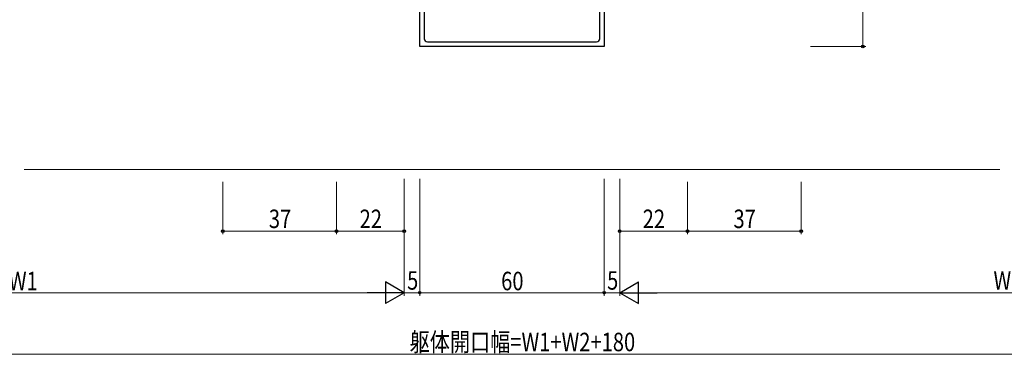
# Model space of a CAD drawing. Extents: x 0 to 2267, y 0 to 1612.
# Drawn here: x 1381 to 1701, y 404 to 513 of the extents above; entities that cross this region are included whole.
import ezdxf

# ---------------------------------------------------------------- set-up
doc = ezdxf.new("R2010")
doc.units = 0
for name, color, linetype, lineweight in [('YKK_11', 7, 'CONTINUOUS', 30), ('YKK_D', 6, 'CONTINUOUS', 13), ('YSS_K', 3, 'CONTINUOUS', 13)]:
    doc.layers.add(name, color=color, linetype=linetype, lineweight=lineweight)
doc.styles.add('text-b', font='extslim2.shx', dxfattribs={"width": 0.8, "bigfont": 'extfont2.shx'})

msp = doc.modelspace()

# ---------------------------------------------------------------- linework, layer by layer
at = {"layer": 'YKK_11', "linetype": 'ByBlock', "lineweight": -2, "ltscale": 0.5}
for p, q in [((1511.24, 504), (1511.24, 553.5)), ((1571.24, 553.5), (1571.24, 504)), ((1512.74, 518.48), (1512.74, 506.5)), ((1569.74, 506.5), (1569.74, 518.48)), ((1571.24, 504), (1511.24, 504)), ((1513.74, 505.5), (1568.74, 505.5))]:
    msp.add_line(p, q, dxfattribs=at)
for centre, start, end in [((1513.74, 506.5), 180, 270), ((1568.74, 506.5), 270, 360)]:
    msp.add_arc(centre, 1, start, end, dxfattribs=at)
at = {"layer": 'YKK_D', "ltscale": 1.5}
for p, q in [((1655.24, 504), (1655.24, 554)), ((1638.24, 504), (1656.24, 504)), ((1506.24, 461), (1506.24, 423)), ((1506.24, 461), (1506.24, 423)), ((1511.24, 461), (1511.24, 423)), ((1511.24, 461), (1511.24, 423)), ((1571.24, 461), (1571.24, 423)), ((1571.24, 461), (1571.24, 423)), ((1576.24, 461), (1576.24, 423)), ((1576.24, 461), (1576.24, 423)), ((1484.24, 460), (1484.24, 443)), ((1506.24, 460), (1506.24, 443)), ((1576.24, 460), (1576.24, 443)), ((1598.24, 460), (1598.24, 443)), ((1506.24, 444), (1484.24, 444)), ((1576.24, 444), (1598.24, 444)), ((1263.24, 424), (1499.24, 424)), ((1511.24, 424), (1506.24, 424)), ((1511.24, 424), (1571.24, 424)), ((1571.24, 424), (1576.24, 424)), ((1819.24, 424), (1583.24, 424)), ((1201.24, 404), (1881.24, 404))]:
    msp.add_line(p, q, dxfattribs=at)
at = {"layer": 'YKK_D'}
for p, q in [((1447.24, 460), (1447.24, 443)), ((1484.24, 460), (1484.24, 443)), ((1598.24, 460), (1598.24, 443)), ((1635.24, 460), (1635.24, 443)), ((1484.24, 444), (1447.24, 444)), ((1598.24, 444), (1635.24, 444))]:
    msp.add_line(p, q, dxfattribs=at)
at = {"layer": 'YKK_D', "lineweight": -2}
for p, q in [((1506.24, 424), (1500.18, 427.5)), ((1500.18, 427.5), (1500.18, 420.5)), ((1576.24, 424), (1582.3, 427.5)), ((1582.3, 420.5), (1582.3, 427.5)), ((1506.24, 424), (1494.12, 424)), ((1506.24, 424), (1500.18, 420.5)), ((1576.24, 424), (1582.3, 420.5)), ((1576.24, 424), (1588.37, 424))]:
    msp.add_line(p, q, dxfattribs=at)
at = {"layer": 'YKK_D', "linetype": 'ByBlock', "lineweight": -2}
for centre in [(1655.24, 504), (1447.24, 444), (1484.24, 444), (1484.24, 444), (1506.24, 444), (1576.24, 444), (1598.24, 444), (1598.24, 444), (1635.24, 444), (1511.24, 424), (1511.24, 424), (1571.24, 424), (1571.24, 424)]:
    msp.add_circle(centre, 0.425, dxfattribs=at)
at = {"layer": 'YSS_K', "ltscale": 1.5}
msp.add_line((1699.74, 464), (1382.74, 464), dxfattribs=at)

# ---------------------------------------------------------------- texts
at = {"layer": 'YKK_D', "style": 'text-b', "width": 0.8}
for s, p in [('37', (1462.22, 445)), ('22', (1491.72, 445)), ('22', (1583.72, 445)), ('37', (1613.22, 445)), ('W1', (1377.72, 424.8)), ('5', (1507.14, 425)), ('60', (1537.72, 424.8)), ('5', (1572.14, 425)), ('W2', (1697.72, 425)), ('躯体開口幅=W1+W2+180', (1507.96, 405))]:
    msp.add_text(s, height=6, dxfattribs=at).set_placement(p)

doc.saveas('drawing.dxf')
